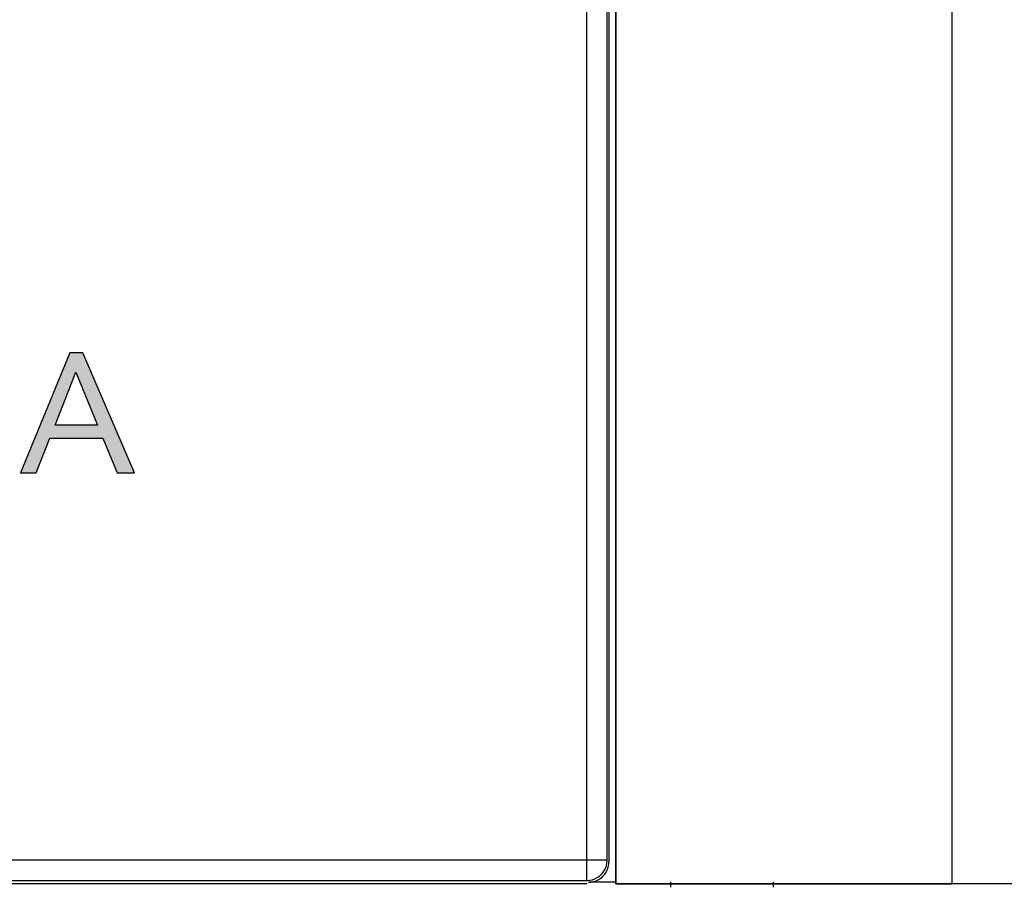
# Model space of a CAD drawing. Units: millimetres. Extents: x 3265 to 4448, y 1845 to 2468.
# Drawn here: x 3788 to 3802, y 2013 to 2025 of the extents above; entities that cross this region are included whole.
import ezdxf

# ---------------------------------------------------------------- set-up
doc = ezdxf.new("R2010")
doc.units = ezdxf.units.MM
doc.header["$MEASUREMENT"] = 0
doc.layers.add('5剖面线层', color=2, linetype='Continuous')
doc.layers.add('layer 1', color=7, linetype='Continuous')

msp = doc.modelspace()

# ---------------------------------------------------------------- hatches: boundary and pattern name
at = {"layer": '5剖面线层'}
h = msp.add_hatch(color=0, dxfattribs=at)
h.dxf.hatch_style = 1
edge = h.paths.add_edge_path()
edge.add_spline(control_points=[(3788.515, 2020.624), (3788.515, 2020.624), (3789.269, 2018.869), (3789.269, 2018.869), (3789.269, 2018.869), (3789.269, 2018.869), (3789.015, 2018.869), (3789.015, 2018.869), (3789.015, 2018.869), (3789.015, 2018.869), (3788.808, 2019.373), (3788.808, 2019.373), (3788.808, 2019.373), (3788.808, 2019.373), (3788.03, 2019.373), (3788.03, 2019.373), (3788.03, 2019.373), (3788.03, 2019.373), (3787.833, 2018.869), (3787.833, 2018.869), (3787.833, 2018.869), (3787.833, 2018.869), (3787.602, 2018.869), (3787.602, 2018.869), (3787.602, 2018.869), (3787.602, 2018.869), (3788.323, 2020.624), (3788.323, 2020.624), (3788.323, 2020.624), (3788.323, 2020.624), (3788.515, 2020.624), (3788.515, 2020.624)], knot_values=[0, 0, 0, 0, 0.111111, 0.111111, 0.111111, 0.111111, 0.222222, 0.222222, 0.222222, 0.222222, 0.333333, 0.333333, 0.333333, 0.333333, 0.444444, 0.444444, 0.444444, 0.444444, 0.555556, 0.555556, 0.555556, 0.555556, 0.666667, 0.666667, 0.666667, 0.666667, 0.777778, 0.777778, 0.777778, 0.777778, 1, 1, 1, 1], degree=3, periodic=1)
edge = h.paths.add_edge_path(flags=16)
edge.add_spline(control_points=[(3788.728, 2019.565), (3788.728, 2019.565), (3788.41, 2020.339), (3788.41, 2020.339), (3788.41, 2020.339), (3788.41, 2020.339), (3788.107, 2019.565), (3788.107, 2019.565), (3788.107, 2019.565), (3788.107, 2019.565), (3788.728, 2019.565), (3788.728, 2019.565)], knot_values=[0, 0, 0, 0, 0.25, 0.25, 0.25, 0.25, 0.5, 0.5, 0.5, 0.5, 1, 1, 1, 1], degree=3, periodic=1)

# ---------------------------------------------------------------- linework, layer by layer
at = {"color": 0, "linetype": 'Continuous'}
for p, q in [((3796.307, 2012.857), (3796.307, 2046.257)), ((3795.882, 2012.906), (3795.882, 2046.208)), ((3796.182, 2013.205), (3796.182, 2045.908)), ((3796.207, 2045.933), (3796.207, 2013.18)), ((3796.182, 2013.205), (3774.607, 2013.205)), ((3796.176, 2013.15), (3796.182, 2013.205)), ((3774.907, 2012.906), (3795.882, 2012.906)), ((3795.887, 2012.857), (3774.907, 2012.857)), ((3795.882, 2012.906), (3795.887, 2012.906)), ((3796.307, 2012.88), (3795.907, 2012.88)), ((3931.107, 2012.857), (3796.307, 2012.857)), ((3797.107, 2012.88), (3797.107, 2012.807)), ((3798.607, 2012.88), (3798.607, 2012.807))]:
    msp.add_line(p, q, dxfattribs=at)
for major_axis, start_param, end_param in [((0.212, -0.212), 0.261736, 0.785246), ((-0.212, 0.212), -3.403328, -2.879857), ((0.212, -0.212), -0.785246, -0.261735)]:
    msp.add_ellipse((3795.907, 2013.18), major_axis=major_axis, ratio=0.999695, start_param=start_param, end_param=end_param, dxfattribs=at)
msp.add_open_spline([(3796.143, 2013.059), (3796.159, 2013.087), (3796.17, 2013.118), (3796.176, 2013.15)], degree=3, dxfattribs=at)
msp.add_open_spline([(3795.887, 2012.906), (3795.938, 2012.907), (3796.043, 2012.936), (3796.118, 2013.014), (3796.143, 2013.059)], degree=3, knots=[0, 0, 0, 0, 0.500091, 1, 1, 1, 1], dxfattribs=at)
at = {"layer": 'layer 1', "color": 0}
for points, knots in [([(3931.307, 2046.257), (3931.307, 2046.257), (3801.385, 2046.257), (3801.385, 2046.257), (3801.385, 2046.257), (3801.385, 2046.257), (3796.307, 2046.257), (3796.307, 2046.257), (3796.307, 2046.257), (3796.307, 2046.257), (3796.307, 2012.857), (3796.307, 2012.857), (3796.307, 2012.857), (3796.307, 2012.857), (3801.385, 2012.857), (3801.385, 2012.857), (3801.385, 2012.857), (3801.385, 2012.857), (3931.307, 2012.857), (3931.307, 2012.857), (3931.307, 2012.857), (3931.307, 2012.857), (3931.307, 2046.257), (3931.307, 2046.257)], [0, 0, 0, 0, 0.142857, 0.142857, 0.142857, 0.142857, 0.285714, 0.285714, 0.285714, 0.285714, 0.428571, 0.428571, 0.428571, 0.428571, 0.571429, 0.571429, 0.571429, 0.571429, 0.714286, 0.714286, 0.714286, 0.714286, 1, 1, 1, 1]), ([(3796.307, 2046.257), (3796.307, 2046.257), (3801.226, 2046.257), (3801.226, 2046.257), (3801.226, 2046.257), (3801.226, 2046.257), (3801.226, 2012.857), (3801.226, 2012.857), (3801.226, 2012.857), (3801.226, 2012.857), (3796.307, 2012.857), (3796.307, 2012.857), (3796.307, 2012.857), (3796.307, 2012.857), (3796.307, 2046.257), (3796.307, 2046.257)], [0, 0, 0, 0, 0.2, 0.2, 0.2, 0.2, 0.4, 0.4, 0.4, 0.4, 0.6, 0.6, 0.6, 0.6, 1, 1, 1, 1]), ([(3788.515, 2020.624), (3788.515, 2020.624), (3789.269, 2018.869), (3789.269, 2018.869), (3789.269, 2018.869), (3789.269, 2018.869), (3789.015, 2018.869), (3789.015, 2018.869), (3789.015, 2018.869), (3789.015, 2018.869), (3788.808, 2019.373), (3788.808, 2019.373), (3788.808, 2019.373), (3788.808, 2019.373), (3788.03, 2019.373), (3788.03, 2019.373), (3788.03, 2019.373), (3788.03, 2019.373), (3787.833, 2018.869), (3787.833, 2018.869), (3787.833, 2018.869), (3787.833, 2018.869), (3787.602, 2018.869), (3787.602, 2018.869), (3787.602, 2018.869), (3787.602, 2018.869), (3788.323, 2020.624), (3788.323, 2020.624), (3788.323, 2020.624), (3788.323, 2020.624), (3788.515, 2020.624), (3788.515, 2020.624)], [0, 0, 0, 0, 0.111111, 0.111111, 0.111111, 0.111111, 0.222222, 0.222222, 0.222222, 0.222222, 0.333333, 0.333333, 0.333333, 0.333333, 0.444444, 0.444444, 0.444444, 0.444444, 0.555556, 0.555556, 0.555556, 0.555556, 0.666667, 0.666667, 0.666667, 0.666667, 0.777778, 0.777778, 0.777778, 0.777778, 1, 1, 1, 1]), ([(3788.728, 2019.565), (3788.728, 2019.565), (3788.41, 2020.339), (3788.41, 2020.339), (3788.41, 2020.339), (3788.41, 2020.339), (3788.107, 2019.565), (3788.107, 2019.565), (3788.107, 2019.565), (3788.107, 2019.565), (3788.728, 2019.565), (3788.728, 2019.565)], [0, 0, 0, 0, 0.25, 0.25, 0.25, 0.25, 0.5, 0.5, 0.5, 0.5, 1, 1, 1, 1])]:
    msp.add_open_spline(points, degree=3, knots=knots, dxfattribs=at)

doc.saveas('drawing.dxf')
